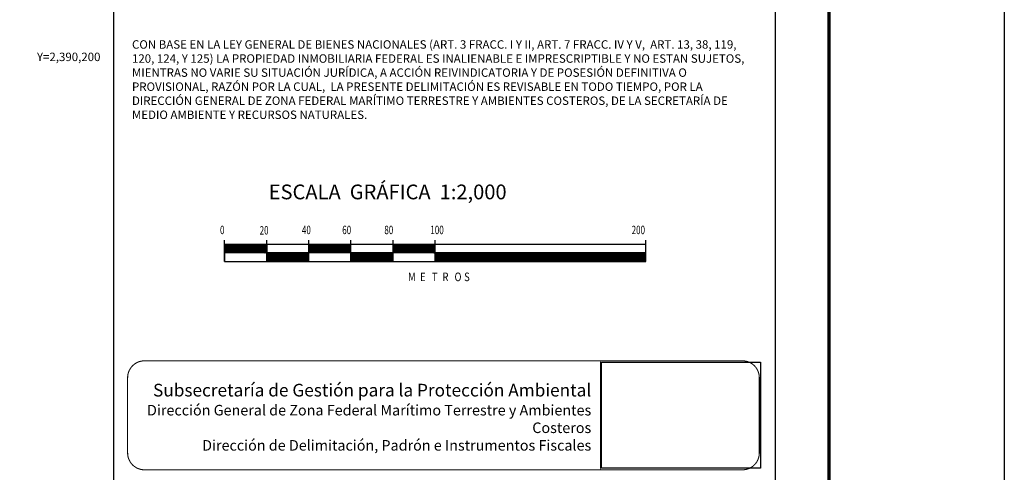
# Model space of a CAD drawing. Extents: x 377860 to 766942, y 2389738 to 4783125.
# Drawn here: x 379793 to 380260, y 2390003 to 2390218 of the extents above; entities that cross this region are included whole.
import ezdxf
from ezdxf.enums import TextEntityAlignment as Align

# ---------------------------------------------------------------- set-up
doc = ezdxf.new("R2010")
doc.units = 0
doc.header["$LTSCALE"] = 40
doc.header["$MEASUREMENT"] = 0
doc.linetypes.add('CENTRO1', pattern=[0.44, 0.2, -0.08, 0.08, -0.08])
doc.layers.add('CVL_RET_TX', color=2, linetype='Continuous')
doc.layers.add('Lomo', color=7, linetype='Continuous')
doc.styles.add('HUECA1', font='HUECA1.shx')
doc.styles.add('ROMAND', font='romand', dxfattribs={"height": 80})
doc.styles.add('ROMANS', font='romans.shx')
picture_1 = doc.add_image_def('image2.jpg', size_in_pixel=(860, 573))

msp = doc.modelspace()

# ---------------------------------------------------------------- linework, layer by layer
at = {"layer": 'Lomo', "color": 7}
for p, q in [((379837.47, 2389841.34, -1.74), (379837.47, 2391438.97, -1.74)), ((380151.76, 2389841.34, -1.74), (380151.76, 2391438.97, -1.74)), ((379890.15, 2390103.03, -1.74), (379890.15, 2390113.03, -1.74)), ((379910.15, 2390103.03, -1.74), (379910.15, 2390113.03, -1.74)), ((379930.15, 2390103.03, -1.74), (379930.15, 2390113.03, -1.74)), ((379950.15, 2390103.03, -1.74), (379950.15, 2390113.03, -1.74)), ((379970.15, 2390103.03, -1.74), (379970.15, 2390113.03, -1.74)), ((379990.15, 2390103.03, -1.74), (379990.15, 2390113.03, -1.74)), ((380090.15, 2390103.03, -1.74), (380090.15, 2390113.03, -1.74)), ((380090.15, 2390111.03, -1.74), (379890.15, 2390111.03, -1.74)), ((379890.15, 2390107.28, -1.74), (379893.89, 2390111.03, -1.74)), ((379890.15, 2390111.03, -1.74), (379890.15, 2390103.03, -1.74)), ((379890.15, 2390110.82, -1.74), (379890.35, 2390111.03, -1.74)), ((379890.15, 2390110.47, -1.74), (379890.71, 2390111.03, -1.74)), ((379890.15, 2390110.11, -1.74), (379891.06, 2390111.03, -1.74)), ((379890.15, 2390109.76, -1.74), (379891.41, 2390111.03, -1.74)), ((379890.15, 2390109.4, -1.74), (379891.77, 2390111.03, -1.74)), ((379890.15, 2390107.64, -1.74), (379893.54, 2390111.03, -1.74)), ((379890.15, 2390109.05, -1.74), (379892.12, 2390111.03, -1.74)), ((379890.15, 2390108.7, -1.74), (379892.47, 2390111.03, -1.74)), ((379890.15, 2390108.34, -1.74), (379892.83, 2390111.03, -1.74)), ((379890.15, 2390107.99, -1.74), (379893.18, 2390111.03, -1.74)), ((379890.24, 2390107.03, -1.74), (379894.24, 2390111.03, -1.74)), ((379890.6, 2390107.03, -1.74), (379894.6, 2390111.03, -1.74)), ((379890.95, 2390107.03, -1.74), (379894.95, 2390111.03, -1.74)), ((379891.3, 2390107.03, -1.74), (379895.3, 2390111.03, -1.74)), ((379891.66, 2390107.03, -1.74), (379895.66, 2390111.03, -1.74)), ((379892.01, 2390107.03, -1.74), (379896.01, 2390111.03, -1.74)), ((379892.36, 2390107.03, -1.74), (379896.36, 2390111.03, -1.74)), ((379892.72, 2390107.03, -1.74), (379896.72, 2390111.03, -1.74)), ((379893.07, 2390107.03, -1.74), (379897.07, 2390111.03, -1.74)), ((379893.42, 2390107.03, -1.74), (379897.42, 2390111.03, -1.74)), ((379893.78, 2390107.03, -1.74), (379897.78, 2390111.03, -1.74)), ((379894.13, 2390107.03, -1.74), (379898.13, 2390111.03, -1.74)), ((379894.49, 2390107.03, -1.74), (379898.49, 2390111.03, -1.74)), ((379894.84, 2390107.03, -1.74), (379898.84, 2390111.03, -1.74)), ((379895.19, 2390107.03, -1.74), (379899.19, 2390111.03, -1.74)), ((379895.55, 2390107.03, -1.74), (379899.55, 2390111.03, -1.74)), ((379895.9, 2390107.03, -1.74), (379899.9, 2390111.03, -1.74)), ((379896.25, 2390107.03, -1.74), (379900.25, 2390111.03, -1.74)), ((379896.61, 2390107.03, -1.74), (379900.61, 2390111.03, -1.74)), ((379896.96, 2390107.03, -1.74), (379900.96, 2390111.03, -1.74)), ((379897.31, 2390107.03, -1.74), (379901.31, 2390111.03, -1.74)), ((379897.67, 2390107.03, -1.74), (379901.67, 2390111.03, -1.74)), ((379898.02, 2390107.03, -1.74), (379902.02, 2390111.03, -1.74)), ((379898.37, 2390107.03, -1.74), (379902.37, 2390111.03, -1.74)), ((379898.73, 2390107.03, -1.74), (379902.73, 2390111.03, -1.74)), ((379899.08, 2390107.03, -1.74), (379903.08, 2390111.03, -1.74)), ((379899.43, 2390107.03, -1.74), (379903.43, 2390111.03, -1.74)), ((379899.79, 2390107.03, -1.74), (379903.79, 2390111.03, -1.74)), ((379900.14, 2390107.03, -1.74), (379904.14, 2390111.03, -1.74)), ((379900.5, 2390107.03, -1.74), (379904.5, 2390111.03, -1.74)), ((379900.85, 2390107.03, -1.74), (379904.85, 2390111.03, -1.74)), ((379901.2, 2390107.03, -1.74), (379905.2, 2390111.03, -1.74)), ((379901.56, 2390107.03, -1.74), (379905.56, 2390111.03, -1.74)), ((379901.91, 2390107.03, -1.74), (379905.91, 2390111.03, -1.74)), ((379902.26, 2390107.03, -1.74), (379906.26, 2390111.03, -1.74)), ((379902.62, 2390107.03, -1.74), (379906.62, 2390111.03, -1.74)), ((379902.97, 2390107.03, -1.74), (379906.97, 2390111.03, -1.74)), ((379903.32, 2390107.03, -1.74), (379907.32, 2390111.03, -1.74)), ((379903.68, 2390107.03, -1.74), (379907.68, 2390111.03, -1.74)), ((379904.03, 2390107.03, -1.74), (379908.03, 2390111.03, -1.74)), ((379904.38, 2390107.03, -1.74), (379908.38, 2390111.03, -1.74)), ((379904.74, 2390107.03, -1.74), (379908.74, 2390111.03, -1.74)), ((379905.09, 2390107.03, -1.74), (379909.09, 2390111.03, -1.74)), ((379905.45, 2390107.03, -1.74), (379909.45, 2390111.03, -1.74)), ((379905.8, 2390107.03, -1.74), (379909.8, 2390111.03, -1.74)), ((379906.15, 2390107.03, -1.74), (379910.15, 2390111.02, -1.74)), ((379906.51, 2390107.03, -1.74), (379910.15, 2390110.67, -1.74)), ((379906.86, 2390107.03, -1.74), (379910.15, 2390110.31, -1.74)), ((379907.21, 2390107.03, -1.74), (379910.15, 2390109.96, -1.74)), ((379907.57, 2390107.03, -1.74), (379910.15, 2390109.61, -1.74)), ((379907.92, 2390107.03, -1.74), (379910.15, 2390109.25, -1.74)), ((379908.27, 2390107.03, -1.74), (379910.15, 2390108.9, -1.74)), ((379908.63, 2390107.03, -1.74), (379910.15, 2390108.55, -1.74)), ((379908.98, 2390107.03, -1.74), (379910.15, 2390108.19, -1.74)), ((379909.33, 2390107.03, -1.74), (379910.15, 2390107.84, -1.74)), ((379910.15, 2390111.03, -1.74), (379910.15, 2390103.03, -1.74)), ((379930.15, 2390110.87, -1.74), (379930.31, 2390111.03, -1.74)), ((379930.15, 2390110.51, -1.74), (379930.66, 2390111.03, -1.74)), ((379930.15, 2390110.16, -1.74), (379931.01, 2390111.03, -1.74)), ((379930.15, 2390109.81, -1.74), (379931.37, 2390111.03, -1.74)), ((379930.15, 2390109.45, -1.74), (379931.72, 2390111.03, -1.74)), ((379930.15, 2390109.1, -1.74), (379932.07, 2390111.03, -1.74)), ((379930.15, 2390108.75, -1.74), (379932.43, 2390111.03, -1.74)), ((379930.15, 2390108.39, -1.74), (379932.78, 2390111.03, -1.74)), ((379930.15, 2390108.04, -1.74), (379933.13, 2390111.03, -1.74)), ((379930.15, 2390107.69, -1.74), (379933.49, 2390111.03, -1.74)), ((379930.15, 2390107.33, -1.74), (379933.84, 2390111.03, -1.74)), ((379930.19, 2390107.03, -1.74), (379934.19, 2390111.03, -1.74)), ((379930.55, 2390107.03, -1.74), (379934.55, 2390111.03, -1.74)), ((379930.9, 2390107.03, -1.74), (379934.9, 2390111.03, -1.74)), ((379931.25, 2390107.03, -1.74), (379935.25, 2390111.03, -1.74)), ((379931.61, 2390107.03, -1.74), (379935.61, 2390111.03, -1.74)), ((379931.96, 2390107.03, -1.74), (379935.96, 2390111.03, -1.74)), ((379932.32, 2390107.03, -1.74), (379936.32, 2390111.03, -1.74)), ((379932.67, 2390107.03, -1.74), (379936.67, 2390111.03, -1.74)), ((379933.02, 2390107.03, -1.74), (379937.02, 2390111.03, -1.74)), ((379933.38, 2390107.03, -1.74), (379937.38, 2390111.03, -1.74)), ((379933.73, 2390107.03, -1.74), (379937.73, 2390111.03, -1.74)), ((379934.08, 2390107.03, -1.74), (379938.08, 2390111.03, -1.74)), ((379934.44, 2390107.03, -1.74), (379938.44, 2390111.03, -1.74)), ((379934.79, 2390107.03, -1.74), (379938.79, 2390111.03, -1.74)), ((379935.14, 2390107.03, -1.74), (379939.14, 2390111.03, -1.74)), ((379935.5, 2390107.03, -1.74), (379939.5, 2390111.03, -1.74)), ((379935.85, 2390107.03, -1.74), (379939.85, 2390111.03, -1.74)), ((379936.2, 2390107.03, -1.74), (379940.2, 2390111.03, -1.74)), ((379936.56, 2390107.03, -1.74), (379940.56, 2390111.03, -1.74)), ((379936.91, 2390107.03, -1.74), (379940.91, 2390111.03, -1.74)), ((379937.27, 2390107.03, -1.74), (379941.27, 2390111.03, -1.74)), ((379937.62, 2390107.03, -1.74), (379941.62, 2390111.03, -1.74)), ((379937.97, 2390107.03, -1.74), (379941.97, 2390111.03, -1.74)), ((379938.33, 2390107.03, -1.74), (379942.33, 2390111.03, -1.74)), ((379938.68, 2390107.03, -1.74), (379942.68, 2390111.03, -1.74)), ((379939.03, 2390107.03, -1.74), (379943.03, 2390111.03, -1.74)), ((379939.39, 2390107.03, -1.74), (379943.39, 2390111.03, -1.74)), ((379939.74, 2390107.03, -1.74), (379943.74, 2390111.03, -1.74)), ((379940.09, 2390107.03, -1.74), (379944.09, 2390111.03, -1.74)), ((379940.45, 2390107.03, -1.74), (379944.45, 2390111.03, -1.74)), ((379940.8, 2390107.03, -1.74), (379944.8, 2390111.03, -1.74)), ((379941.15, 2390107.03, -1.74), (379945.15, 2390111.03, -1.74)), ((379941.51, 2390107.03, -1.74), (379945.51, 2390111.03, -1.74)), ((379941.86, 2390107.03, -1.74), (379945.86, 2390111.03, -1.74)), ((379942.21, 2390107.03, -1.74), (379946.21, 2390111.03, -1.74)), ((379942.57, 2390107.03, -1.74), (379946.57, 2390111.03, -1.74)), ((379942.92, 2390107.03, -1.74), (379946.92, 2390111.03, -1.74)), ((379943.28, 2390107.03, -1.74), (379947.28, 2390111.03, -1.74)), ((379943.63, 2390107.03, -1.74), (379947.63, 2390111.03, -1.74)), ((379943.98, 2390107.03, -1.74), (379947.98, 2390111.03, -1.74)), ((379944.34, 2390107.03, -1.74), (379948.34, 2390111.03, -1.74)), ((379944.69, 2390107.03, -1.74), (379948.69, 2390111.03, -1.74)), ((379945.04, 2390107.03, -1.74), (379949.04, 2390111.03, -1.74)), ((379945.4, 2390107.03, -1.74), (379949.4, 2390111.03, -1.74)), ((379945.75, 2390107.03, -1.74), (379949.75, 2390111.03, -1.74)), ((379946.1, 2390107.03, -1.74), (379950.1, 2390111.03, -1.74)), ((379946.46, 2390107.03, -1.74), (379950.15, 2390110.71, -1.74)), ((379946.81, 2390107.03, -1.74), (379950.15, 2390110.36, -1.74)), ((379947.16, 2390107.03, -1.74), (379950.15, 2390110.01, -1.74)), ((379947.52, 2390107.03, -1.74), (379950.15, 2390109.65, -1.74)), ((379947.87, 2390107.03, -1.74), (379950.15, 2390109.3, -1.74)), ((379948.23, 2390107.03, -1.74), (379950.15, 2390108.95, -1.74)), ((379948.58, 2390107.03, -1.74), (379950.15, 2390108.59, -1.74)), ((379948.93, 2390107.03, -1.74), (379950.15, 2390108.24, -1.74)), ((379949.29, 2390107.03, -1.74), (379950.15, 2390107.89, -1.74)), ((379970.15, 2390110.92, -1.74), (379970.26, 2390111.03, -1.74)), ((379970.15, 2390110.56, -1.74), (379970.61, 2390111.03, -1.74)), ((379970.15, 2390110.21, -1.74), (379970.96, 2390111.03, -1.74)), ((379970.15, 2390109.86, -1.74), (379971.32, 2390111.03, -1.74)), ((379970.15, 2390109.5, -1.74), (379971.67, 2390111.03, -1.74)), ((379970.15, 2390109.15, -1.74), (379972.02, 2390111.03, -1.74)), ((379970.15, 2390108.79, -1.74), (379972.38, 2390111.03, -1.74)), ((379970.15, 2390108.44, -1.74), (379972.73, 2390111.03, -1.74)), ((379970.15, 2390108.09, -1.74), (379973.08, 2390111.03, -1.74)), ((379970.15, 2390107.73, -1.74), (379973.44, 2390111.03, -1.74)), ((379970.15, 2390107.38, -1.74), (379973.79, 2390111.03, -1.74)), ((379970.15, 2390107.03, -1.74), (379974.15, 2390111.03, -1.74)), ((379970.5, 2390107.03, -1.74), (379974.5, 2390111.03, -1.74)), ((379970.85, 2390107.03, -1.74), (379974.85, 2390111.03, -1.74)), ((379971.21, 2390107.03, -1.74), (379975.21, 2390111.03, -1.74)), ((379971.56, 2390107.03, -1.74), (379975.56, 2390111.03, -1.74)), ((379971.91, 2390107.03, -1.74), (379975.91, 2390111.03, -1.74)), ((379972.27, 2390107.03, -1.74), (379976.27, 2390111.03, -1.74)), ((379972.62, 2390107.03, -1.74), (379976.62, 2390111.03, -1.74)), ((379972.97, 2390107.03, -1.74), (379976.97, 2390111.03, -1.74)), ((379973.33, 2390107.03, -1.74), (379977.33, 2390111.03, -1.74)), ((379973.68, 2390107.03, -1.74), (379977.68, 2390111.03, -1.74)), ((379974.03, 2390107.03, -1.74), (379978.03, 2390111.03, -1.74)), ((379974.39, 2390107.03, -1.74), (379978.39, 2390111.03, -1.74)), ((379974.74, 2390107.03, -1.74), (379978.74, 2390111.03, -1.74)), ((379975.1, 2390107.03, -1.74), (379979.1, 2390111.03, -1.74)), ((379975.45, 2390107.03, -1.74), (379979.45, 2390111.03, -1.74)), ((379975.8, 2390107.03, -1.74), (379979.8, 2390111.03, -1.74)), ((379976.16, 2390107.03, -1.74), (379980.16, 2390111.03, -1.74)), ((379976.51, 2390107.03, -1.74), (379980.51, 2390111.03, -1.74)), ((379976.86, 2390107.03, -1.74), (379980.86, 2390111.03, -1.74)), ((379977.22, 2390107.03, -1.74), (379981.22, 2390111.03, -1.74)), ((379977.57, 2390107.03, -1.74), (379981.57, 2390111.03, -1.74)), ((379977.92, 2390107.03, -1.74), (379981.92, 2390111.03, -1.74)), ((379978.28, 2390107.03, -1.74), (379982.28, 2390111.03, -1.74)), ((379978.63, 2390107.03, -1.74), (379982.63, 2390111.03, -1.74)), ((379978.98, 2390107.03, -1.74), (379982.98, 2390111.03, -1.74)), ((379979.34, 2390107.03, -1.74), (379983.34, 2390111.03, -1.74)), ((379979.69, 2390107.03, -1.74), (379983.69, 2390111.03, -1.74)), ((379980.05, 2390107.03, -1.74), (379984.05, 2390111.03, -1.74)), ((379980.4, 2390107.03, -1.74), (379984.4, 2390111.03, -1.74)), ((379980.75, 2390107.03, -1.74), (379984.75, 2390111.03, -1.74)), ((379981.11, 2390107.03, -1.74), (379985.11, 2390111.03, -1.74)), ((379981.46, 2390107.03, -1.74), (379985.46, 2390111.03, -1.74)), ((379981.81, 2390107.03, -1.74), (379985.81, 2390111.03, -1.74)), ((379982.17, 2390107.03, -1.74), (379986.17, 2390111.03, -1.74)), ((379982.52, 2390107.03, -1.74), (379986.52, 2390111.03, -1.74)), ((379982.87, 2390107.03, -1.74), (379986.87, 2390111.03, -1.74)), ((379983.23, 2390107.03, -1.74), (379987.23, 2390111.03, -1.74)), ((379983.58, 2390107.03, -1.74), (379987.58, 2390111.03, -1.74)), ((379983.93, 2390107.03, -1.74), (379987.93, 2390111.03, -1.74)), ((379984.29, 2390107.03, -1.74), (379988.29, 2390111.03, -1.74)), ((379984.64, 2390107.03, -1.74), (379988.64, 2390111.03, -1.74)), ((379984.99, 2390107.03, -1.74), (379988.99, 2390111.03, -1.74)), ((379985.35, 2390107.03, -1.74), (379989.35, 2390111.03, -1.74)), ((379985.7, 2390107.03, -1.74), (379989.7, 2390111.03, -1.74)), ((379986.06, 2390107.03, -1.74), (379990.06, 2390111.03, -1.74)), ((379986.41, 2390107.03, -1.74), (379990.15, 2390110.76, -1.74)), ((379986.76, 2390107.03, -1.74), (379990.15, 2390110.41, -1.74)), ((379987.12, 2390107.03, -1.74), (379990.15, 2390110.06, -1.74)), ((379987.47, 2390107.03, -1.74), (379990.15, 2390109.7, -1.74)), ((379987.82, 2390107.03, -1.74), (379990.15, 2390109.35, -1.74)), ((379988.18, 2390107.03, -1.74), (379990.15, 2390109, -1.74)), ((379988.53, 2390107.03, -1.74), (379990.15, 2390108.64, -1.74)), ((379988.88, 2390107.03, -1.74), (379990.15, 2390108.29, -1.74)), ((379989.24, 2390107.03, -1.74), (379990.15, 2390107.93, -1.74)), ((380090.15, 2390103.03, -1.74), (380090.15, 2390111.03, -1.74)), ((380090.15, 2390107.03, -1.74), (379890.15, 2390107.03, -1.74)), ((379890.15, 2390103.03, -1.74), (380090.15, 2390103.03, -1.74)), ((379909.69, 2390107.03, -1.74), (379910.15, 2390107.48, -1.74)), ((379910.04, 2390107.03, -1.74), (379910.15, 2390107.13, -1.74)), ((379910.15, 2390106.42, -1.74), (379910.75, 2390107.03, -1.74)), ((379910.15, 2390106.07, -1.74), (379911.1, 2390107.03, -1.74)), ((379910.15, 2390105.72, -1.74), (379911.46, 2390107.03, -1.74)), ((379910.15, 2390105.36, -1.74), (379911.81, 2390107.03, -1.74)), ((379910.15, 2390105.01, -1.74), (379912.16, 2390107.03, -1.74)), ((379910.15, 2390104.66, -1.74), (379912.52, 2390107.03, -1.74)), ((379910.15, 2390104.3, -1.74), (379912.87, 2390107.03, -1.74)), ((379910.15, 2390103.95, -1.74), (379913.22, 2390107.03, -1.74)), ((379910.15, 2390103.6, -1.74), (379913.58, 2390107.03, -1.74)), ((379910.15, 2390103.24, -1.74), (379913.93, 2390107.03, -1.74)), ((379910.15, 2390106.78, -1.74), (379910.4, 2390107.03, -1.74)), ((379910.28, 2390103.03, -1.74), (379914.28, 2390107.03, -1.74)), ((379910.64, 2390103.03, -1.74), (379914.64, 2390107.03, -1.74)), ((379910.99, 2390103.03, -1.74), (379914.99, 2390107.03, -1.74)), ((379911.34, 2390103.03, -1.74), (379915.34, 2390107.03, -1.74)), ((379911.7, 2390103.03, -1.74), (379915.7, 2390107.03, -1.74)), ((379912.05, 2390103.03, -1.74), (379916.05, 2390107.03, -1.74)), ((379912.41, 2390103.03, -1.74), (379916.41, 2390107.03, -1.74)), ((379912.76, 2390103.03, -1.74), (379916.76, 2390107.03, -1.74)), ((379913.11, 2390103.03, -1.74), (379917.11, 2390107.03, -1.74)), ((379913.47, 2390103.03, -1.74), (379917.47, 2390107.03, -1.74)), ((379913.82, 2390103.03, -1.74), (379917.82, 2390107.03, -1.74)), ((379914.17, 2390103.03, -1.74), (379918.17, 2390107.03, -1.74)), ((379914.53, 2390103.03, -1.74), (379918.53, 2390107.03, -1.74)), ((379914.88, 2390103.03, -1.74), (379918.88, 2390107.03, -1.74)), ((379915.23, 2390103.03, -1.74), (379919.23, 2390107.03, -1.74)), ((379915.59, 2390103.03, -1.74), (379919.59, 2390107.03, -1.74)), ((379915.94, 2390103.03, -1.74), (379919.94, 2390107.03, -1.74)), ((379916.29, 2390103.03, -1.74), (379920.29, 2390107.03, -1.74)), ((379916.65, 2390103.03, -1.74), (379920.65, 2390107.03, -1.74)), ((379917, 2390103.03, -1.74), (379921, 2390107.03, -1.74)), ((379917.36, 2390103.03, -1.74), (379921.36, 2390107.03, -1.74)), ((379917.71, 2390103.03, -1.74), (379921.71, 2390107.03, -1.74)), ((379918.06, 2390103.03, -1.74), (379922.06, 2390107.03, -1.74)), ((379918.42, 2390103.03, -1.74), (379922.42, 2390107.03, -1.74)), ((379918.77, 2390103.03, -1.74), (379922.77, 2390107.03, -1.74)), ((379919.12, 2390103.03, -1.74), (379923.12, 2390107.03, -1.74)), ((379919.48, 2390103.03, -1.74), (379923.48, 2390107.03, -1.74)), ((379919.83, 2390103.03, -1.74), (379923.83, 2390107.03, -1.74)), ((379920.18, 2390103.03, -1.74), (379924.18, 2390107.03, -1.74)), ((379920.54, 2390103.03, -1.74), (379924.54, 2390107.03, -1.74)), ((379920.89, 2390103.03, -1.74), (379924.89, 2390107.03, -1.74)), ((379921.24, 2390103.03, -1.74), (379925.24, 2390107.03, -1.74)), ((379921.6, 2390103.03, -1.74), (379925.6, 2390107.03, -1.74)), ((379921.95, 2390103.03, -1.74), (379925.95, 2390107.03, -1.74)), ((379922.31, 2390103.03, -1.74), (379926.31, 2390107.03, -1.74)), ((379922.66, 2390103.03, -1.74), (379926.66, 2390107.03, -1.74)), ((379923.01, 2390103.03, -1.74), (379927.01, 2390107.03, -1.74)), ((379923.37, 2390103.03, -1.74), (379927.37, 2390107.03, -1.74)), ((379923.72, 2390103.03, -1.74), (379927.72, 2390107.03, -1.74)), ((379924.07, 2390103.03, -1.74), (379928.07, 2390107.03, -1.74)), ((379924.43, 2390103.03, -1.74), (379928.43, 2390107.03, -1.74)), ((379924.78, 2390103.03, -1.74), (379928.78, 2390107.03, -1.74)), ((379925.13, 2390103.03, -1.74), (379929.13, 2390107.03, -1.74)), ((379925.49, 2390103.03, -1.74), (379929.49, 2390107.03, -1.74)), ((379925.84, 2390103.03, -1.74), (379929.84, 2390107.03, -1.74)), ((379926.19, 2390103.03, -1.74), (379930.15, 2390106.98, -1.74)), ((379926.55, 2390103.03, -1.74), (379930.15, 2390106.62, -1.74)), ((379926.9, 2390103.03, -1.74), (379930.15, 2390106.27, -1.74)), ((379927.25, 2390103.03, -1.74), (379930.15, 2390105.92, -1.74)), ((379927.61, 2390103.03, -1.74), (379930.15, 2390105.56, -1.74)), ((379927.96, 2390103.03, -1.74), (379930.15, 2390105.21, -1.74)), ((379928.32, 2390103.03, -1.74), (379930.15, 2390104.86, -1.74)), ((379928.67, 2390103.03, -1.74), (379930.15, 2390104.5, -1.74)), ((379929.02, 2390103.03, -1.74), (379930.15, 2390104.15, -1.74)), ((379929.38, 2390103.03, -1.74), (379930.15, 2390103.8, -1.74)), ((379929.73, 2390103.03, -1.74), (379930.15, 2390103.44, -1.74)), ((379930.08, 2390103.03, -1.74), (379930.15, 2390103.09, -1.74)), ((379949.64, 2390107.03, -1.74), (379950.15, 2390107.53, -1.74)), ((379949.99, 2390107.03, -1.74), (379950.15, 2390107.18, -1.74)), ((379950.15, 2390106.83, -1.74), (379950.35, 2390107.03, -1.74)), ((379950.15, 2390106.47, -1.74), (379950.7, 2390107.03, -1.74)), ((379950.15, 2390106.12, -1.74), (379951.05, 2390107.03, -1.74)), ((379950.15, 2390105.77, -1.74), (379951.41, 2390107.03, -1.74)), ((379950.15, 2390105.41, -1.74), (379951.76, 2390107.03, -1.74)), ((379950.15, 2390105.06, -1.74), (379952.11, 2390107.03, -1.74)), ((379950.15, 2390104.7, -1.74), (379952.47, 2390107.03, -1.74)), ((379950.15, 2390104.35, -1.74), (379952.82, 2390107.03, -1.74)), ((379950.15, 2390104, -1.74), (379953.18, 2390107.03, -1.74)), ((379950.15, 2390103.64, -1.74), (379953.53, 2390107.03, -1.74)), ((379950.15, 2390103.29, -1.74), (379953.88, 2390107.03, -1.74)), ((379950.24, 2390103.03, -1.74), (379954.24, 2390107.03, -1.74)), ((379950.59, 2390103.03, -1.74), (379954.59, 2390107.03, -1.74)), ((379950.94, 2390103.03, -1.74), (379954.94, 2390107.03, -1.74)), ((379951.3, 2390103.03, -1.74), (379955.3, 2390107.03, -1.74)), ((379951.65, 2390103.03, -1.74), (379955.65, 2390107.03, -1.74)), ((379952, 2390103.03, -1.74), (379956, 2390107.03, -1.74)), ((379952.36, 2390103.03, -1.74), (379956.36, 2390107.03, -1.74)), ((379952.71, 2390103.03, -1.74), (379956.71, 2390107.03, -1.74)), ((379953.06, 2390103.03, -1.74), (379957.06, 2390107.03, -1.74)), ((379953.42, 2390103.03, -1.74), (379957.42, 2390107.03, -1.74)), ((379953.77, 2390103.03, -1.74), (379957.77, 2390107.03, -1.74)), ((379954.12, 2390103.03, -1.74), (379958.12, 2390107.03, -1.74)), ((379954.48, 2390103.03, -1.74), (379958.48, 2390107.03, -1.74)), ((379954.83, 2390103.03, -1.74), (379958.83, 2390107.03, -1.74)), ((379955.19, 2390103.03, -1.74), (379959.19, 2390107.03, -1.74)), ((379955.54, 2390103.03, -1.74), (379959.54, 2390107.03, -1.74)), ((379955.89, 2390103.03, -1.74), (379959.89, 2390107.03, -1.74)), ((379956.25, 2390103.03, -1.74), (379960.25, 2390107.03, -1.74)), ((379956.6, 2390103.03, -1.74), (379960.6, 2390107.03, -1.74)), ((379956.95, 2390103.03, -1.74), (379960.95, 2390107.03, -1.74)), ((379957.31, 2390103.03, -1.74), (379961.31, 2390107.03, -1.74)), ((379957.66, 2390103.03, -1.74), (379961.66, 2390107.03, -1.74)), ((379958.01, 2390103.03, -1.74), (379962.01, 2390107.03, -1.74)), ((379958.37, 2390103.03, -1.74), (379962.37, 2390107.03, -1.74)), ((379958.72, 2390103.03, -1.74), (379962.72, 2390107.03, -1.74)), ((379959.07, 2390103.03, -1.74), (379963.07, 2390107.03, -1.74)), ((379959.43, 2390103.03, -1.74), (379963.43, 2390107.03, -1.74)), ((379959.78, 2390103.03, -1.74), (379963.78, 2390107.03, -1.74)), ((379960.14, 2390103.03, -1.74), (379964.14, 2390107.03, -1.74)), ((379960.49, 2390103.03, -1.74), (379964.49, 2390107.03, -1.74)), ((379960.84, 2390103.03, -1.74), (379964.84, 2390107.03, -1.74)), ((379961.2, 2390103.03, -1.74), (379965.2, 2390107.03, -1.74)), ((379961.55, 2390103.03, -1.74), (379965.55, 2390107.03, -1.74)), ((379961.9, 2390103.03, -1.74), (379965.9, 2390107.03, -1.74)), ((379962.26, 2390103.03, -1.74), (379966.26, 2390107.03, -1.74)), ((379962.61, 2390103.03, -1.74), (379966.61, 2390107.03, -1.74)), ((379962.96, 2390103.03, -1.74), (379966.96, 2390107.03, -1.74)), ((379963.32, 2390103.03, -1.74), (379967.32, 2390107.03, -1.74)), ((379963.67, 2390103.03, -1.74), (379967.67, 2390107.03, -1.74)), ((379964.02, 2390103.03, -1.74), (379968.02, 2390107.03, -1.74)), ((379964.38, 2390103.03, -1.74), (379968.38, 2390107.03, -1.74)), ((379964.73, 2390103.03, -1.74), (379968.73, 2390107.03, -1.74)), ((379965.08, 2390103.03, -1.74), (379969.08, 2390107.03, -1.74)), ((379965.44, 2390103.03, -1.74), (379969.44, 2390107.03, -1.74)), ((379965.79, 2390103.03, -1.74), (379969.79, 2390107.03, -1.74)), ((379966.15, 2390103.03, -1.74), (379970.15, 2390107.03, -1.74)), ((379966.5, 2390103.03, -1.74), (379970.15, 2390106.67, -1.74)), ((379966.85, 2390103.03, -1.74), (379970.15, 2390106.32, -1.74)), ((379967.21, 2390103.03, -1.74), (379970.15, 2390105.97, -1.74)), ((379967.56, 2390103.03, -1.74), (379970.15, 2390105.61, -1.74)), ((379967.91, 2390103.03, -1.74), (379970.15, 2390105.26, -1.74)), ((379968.27, 2390103.03, -1.74), (379970.15, 2390104.91, -1.74)), ((379968.62, 2390103.03, -1.74), (379970.15, 2390104.55, -1.74)), ((379968.97, 2390103.03, -1.74), (379970.15, 2390104.2, -1.74)), ((379969.33, 2390103.03, -1.74), (379970.15, 2390103.84, -1.74)), ((379969.68, 2390103.03, -1.74), (379970.15, 2390103.49, -1.74)), ((379970.03, 2390103.03, -1.74), (379970.15, 2390103.14, -1.74)), ((379989.59, 2390107.03, -1.74), (379990.15, 2390107.58, -1.74)), ((379989.94, 2390107.03, -1.74), (379990.15, 2390107.23, -1.74)), ((379990.15, 2390106.87, -1.74), (379990.3, 2390107.03, -1.74)), ((379990.15, 2390106.52, -1.74), (379990.65, 2390107.03, -1.74)), ((379990.15, 2390106.17, -1.74), (379991.01, 2390107.03, -1.74)), ((379990.15, 2390105.81, -1.74), (379991.36, 2390107.03, -1.74)), ((379990.15, 2390105.46, -1.74), (379991.71, 2390107.03, -1.74)), ((379990.15, 2390105.11, -1.74), (379992.07, 2390107.03, -1.74)), ((379990.15, 2390104.75, -1.74), (379992.42, 2390107.03, -1.74)), ((379990.15, 2390104.4, -1.74), (379992.77, 2390107.03, -1.74)), ((379990.15, 2390104.05, -1.74), (379993.13, 2390107.03, -1.74)), ((379990.15, 2390103.69, -1.74), (379993.48, 2390107.03, -1.74)), ((379990.15, 2390103.34, -1.74), (379993.83, 2390107.03, -1.74)), ((379990.19, 2390103.03, -1.74), (379994.19, 2390107.03, -1.74)), ((379990.54, 2390103.03, -1.74), (379994.54, 2390107.03, -1.74)), ((379990.89, 2390103.03, -1.74), (379994.89, 2390107.03, -1.74)), ((379991.25, 2390103.03, -1.74), (379995.25, 2390107.03, -1.74)), ((379991.6, 2390103.03, -1.74), (379995.6, 2390107.03, -1.74)), ((379991.96, 2390103.03, -1.74), (379995.96, 2390107.03, -1.74)), ((379992.31, 2390103.03, -1.74), (379996.31, 2390107.03, -1.74)), ((379992.66, 2390103.03, -1.74), (379996.66, 2390107.03, -1.74)), ((379993.02, 2390103.03, -1.74), (379997.02, 2390107.03, -1.74)), ((379993.37, 2390103.03, -1.74), (379997.37, 2390107.03, -1.74)), ((379993.72, 2390103.03, -1.74), (379997.72, 2390107.03, -1.74)), ((379994.08, 2390103.03, -1.74), (379998.08, 2390107.03, -1.74)), ((379994.43, 2390103.03, -1.74), (379998.43, 2390107.03, -1.74)), ((379994.78, 2390103.03, -1.74), (379998.78, 2390107.03, -1.74)), ((379995.14, 2390103.03, -1.74), (379999.14, 2390107.03, -1.74)), ((379995.49, 2390103.03, -1.74), (379999.49, 2390107.03, -1.74)), ((379995.84, 2390103.03, -1.74), (379999.84, 2390107.03, -1.74)), ((379996.2, 2390103.03, -1.74), (380000.2, 2390107.03, -1.74)), ((379996.55, 2390103.03, -1.74), (380000.55, 2390107.03, -1.74)), ((379996.9, 2390103.03, -1.74), (380000.9, 2390107.03, -1.74)), ((379997.26, 2390103.03, -1.74), (380001.26, 2390107.03, -1.74)), ((379997.61, 2390103.03, -1.74), (380001.61, 2390107.03, -1.74)), ((379997.97, 2390103.03, -1.74), (380001.97, 2390107.03, -1.74)), ((379998.32, 2390103.03, -1.74), (380002.32, 2390107.03, -1.74)), ((379998.67, 2390103.03, -1.74), (380002.67, 2390107.03, -1.74)), ((379999.03, 2390103.03, -1.74), (380003.03, 2390107.03, -1.74)), ((379999.38, 2390103.03, -1.74), (380003.38, 2390107.03, -1.74)), ((379999.73, 2390103.03, -1.74), (380003.73, 2390107.03, -1.74)), ((380000.09, 2390103.03, -1.74), (380004.09, 2390107.03, -1.74)), ((380000.44, 2390103.03, -1.74), (380004.44, 2390107.03, -1.74)), ((380000.79, 2390103.03, -1.74), (380004.79, 2390107.03, -1.74)), ((380001.15, 2390103.03, -1.74), (380005.15, 2390107.03, -1.74)), ((380001.5, 2390103.03, -1.74), (380005.5, 2390107.03, -1.74)), ((380001.85, 2390103.03, -1.74), (380005.85, 2390107.03, -1.74)), ((380002.21, 2390103.03, -1.74), (380006.21, 2390107.03, -1.74)), ((380002.56, 2390103.03, -1.74), (380006.56, 2390107.03, -1.74)), ((380002.92, 2390103.03, -1.74), (380006.92, 2390107.03, -1.74)), ((380003.27, 2390103.03, -1.74), (380007.27, 2390107.03, -1.74)), ((380003.62, 2390103.03, -1.74), (380007.62, 2390107.03, -1.74)), ((380003.98, 2390103.03, -1.74), (380007.98, 2390107.03, -1.74)), ((380004.33, 2390103.03, -1.74), (380008.33, 2390107.03, -1.74)), ((380004.68, 2390103.03, -1.74), (380008.68, 2390107.03, -1.74)), ((380005.04, 2390103.03, -1.74), (380009.04, 2390107.03, -1.74)), ((380005.39, 2390103.03, -1.74), (380009.39, 2390107.03, -1.74)), ((380005.74, 2390103.03, -1.74), (380009.74, 2390107.03, -1.74)), ((380006.1, 2390103.03, -1.74), (380010.1, 2390107.03, -1.74)), ((380006.45, 2390103.03, -1.74), (380010.45, 2390107.03, -1.74)), ((380006.8, 2390103.03, -1.74), (380010.8, 2390107.03, -1.74)), ((380007.16, 2390103.03, -1.74), (380011.16, 2390107.03, -1.74)), ((380007.51, 2390103.03, -1.74), (380011.51, 2390107.03, -1.74)), ((380007.86, 2390103.03, -1.74), (380011.86, 2390107.03, -1.74)), ((380008.22, 2390103.03, -1.74), (380012.22, 2390107.03, -1.74)), ((380008.57, 2390103.03, -1.74), (380012.57, 2390107.03, -1.74)), ((380008.93, 2390103.03, -1.74), (380012.93, 2390107.03, -1.74)), ((380009.28, 2390103.03, -1.74), (380013.28, 2390107.03, -1.74)), ((380009.63, 2390103.03, -1.74), (380013.63, 2390107.03, -1.74)), ((380009.99, 2390103.03, -1.74), (380013.99, 2390107.03, -1.74)), ((380010.34, 2390103.03, -1.74), (380014.34, 2390107.03, -1.74)), ((380010.69, 2390103.03, -1.74), (380014.69, 2390107.03, -1.74)), ((380011.05, 2390103.03, -1.74), (380015.05, 2390107.03, -1.74)), ((380011.4, 2390103.03, -1.74), (380015.4, 2390107.03, -1.74)), ((380011.75, 2390103.03, -1.74), (380015.75, 2390107.03, -1.74)), ((380012.11, 2390103.03, -1.74), (380016.11, 2390107.03, -1.74)), ((380012.46, 2390103.03, -1.74), (380016.46, 2390107.03, -1.74)), ((380012.81, 2390103.03, -1.74), (380016.81, 2390107.03, -1.74)), ((380013.17, 2390103.03, -1.74), (380017.17, 2390107.03, -1.74)), ((380013.52, 2390103.03, -1.74), (380017.52, 2390107.03, -1.74)), ((380013.88, 2390103.03, -1.74), (380017.88, 2390107.03, -1.74)), ((380014.23, 2390103.03, -1.74), (380018.23, 2390107.03, -1.74)), ((380014.58, 2390103.03, -1.74), (380018.58, 2390107.03, -1.74)), ((380014.94, 2390103.03, -1.74), (380018.94, 2390107.03, -1.74)), ((380015.29, 2390103.03, -1.74), (380019.29, 2390107.03, -1.74)), ((380015.64, 2390103.03, -1.74), (380019.64, 2390107.03, -1.74)), ((380016, 2390103.03, -1.74), (380020, 2390107.03, -1.74)), ((380016.35, 2390103.03, -1.74), (380020.35, 2390107.03, -1.74)), ((380016.7, 2390103.03, -1.74), (380020.7, 2390107.03, -1.74)), ((380017.06, 2390103.03, -1.74), (380021.06, 2390107.03, -1.74)), ((380017.41, 2390103.03, -1.74), (380021.41, 2390107.03, -1.74)), ((380017.76, 2390103.03, -1.74), (380021.76, 2390107.03, -1.74)), ((380018.12, 2390103.03, -1.74), (380022.12, 2390107.03, -1.74)), ((380018.47, 2390103.03, -1.74), (380022.47, 2390107.03, -1.74)), ((380018.83, 2390103.03, -1.74), (380022.83, 2390107.03, -1.74)), ((380019.18, 2390103.03, -1.74), (380023.18, 2390107.03, -1.74)), ((380019.53, 2390103.03, -1.74), (380023.53, 2390107.03, -1.74)), ((380019.89, 2390103.03, -1.74), (380023.89, 2390107.03, -1.74)), ((380020.24, 2390103.03, -1.74), (380024.24, 2390107.03, -1.74)), ((380020.59, 2390103.03, -1.74), (380024.59, 2390107.03, -1.74)), ((380020.95, 2390103.03, -1.74), (380024.95, 2390107.03, -1.74)), ((380021.3, 2390103.03, -1.74), (380025.3, 2390107.03, -1.74)), ((380021.65, 2390103.03, -1.74), (380025.65, 2390107.03, -1.74)), ((380022.01, 2390103.03, -1.74), (380026.01, 2390107.03, -1.74)), ((380022.36, 2390103.03, -1.74), (380026.36, 2390107.03, -1.74)), ((380022.71, 2390103.03, -1.74), (380026.71, 2390107.03, -1.74)), ((380023.07, 2390103.03, -1.74), (380027.07, 2390107.03, -1.74)), ((380023.42, 2390103.03, -1.74), (380027.42, 2390107.03, -1.74)), ((380023.77, 2390103.03, -1.74), (380027.77, 2390107.03, -1.74)), ((380024.13, 2390103.03, -1.74), (380028.13, 2390107.03, -1.74)), ((380024.48, 2390103.03, -1.74), (380028.48, 2390107.03, -1.74)), ((380024.84, 2390103.03, -1.74), (380028.84, 2390107.03, -1.74)), ((380025.19, 2390103.03, -1.74), (380029.19, 2390107.03, -1.74)), ((380025.54, 2390103.03, -1.74), (380029.54, 2390107.03, -1.74)), ((380025.9, 2390103.03, -1.74), (380029.9, 2390107.03, -1.74)), ((380026.25, 2390103.03, -1.74), (380030.25, 2390107.03, -1.74)), ((380026.6, 2390103.03, -1.74), (380030.6, 2390107.03, -1.74)), ((380026.96, 2390103.03, -1.74), (380030.96, 2390107.03, -1.74)), ((380027.31, 2390103.03, -1.74), (380031.31, 2390107.03, -1.74)), ((380027.66, 2390103.03, -1.74), (380031.66, 2390107.03, -1.74)), ((380028.02, 2390103.03, -1.74), (380032.02, 2390107.03, -1.74)), ((380028.37, 2390103.03, -1.74), (380032.37, 2390107.03, -1.74)), ((380028.72, 2390103.03, -1.74), (380032.72, 2390107.03, -1.74)), ((380029.08, 2390103.03, -1.74), (380033.08, 2390107.03, -1.74)), ((380029.43, 2390103.03, -1.74), (380033.43, 2390107.03, -1.74)), ((380029.79, 2390103.03, -1.74), (380033.79, 2390107.03, -1.74)), ((380030.14, 2390103.03, -1.74), (380034.14, 2390107.03, -1.74)), ((380030.49, 2390103.03, -1.74), (380034.49, 2390107.03, -1.74)), ((380030.85, 2390103.03, -1.74), (380034.85, 2390107.03, -1.74)), ((380031.2, 2390103.03, -1.74), (380035.2, 2390107.03, -1.74)), ((380031.55, 2390103.03, -1.74), (380035.55, 2390107.03, -1.74)), ((380031.91, 2390103.03, -1.74), (380035.91, 2390107.03, -1.74)), ((380032.26, 2390103.03, -1.74), (380036.26, 2390107.03, -1.74)), ((380032.61, 2390103.03, -1.74), (380036.61, 2390107.03, -1.74)), ((380032.97, 2390103.03, -1.74), (380036.97, 2390107.03, -1.74)), ((380033.32, 2390103.03, -1.74), (380037.32, 2390107.03, -1.74)), ((380033.67, 2390103.03, -1.74), (380037.67, 2390107.03, -1.74)), ((380034.03, 2390103.03, -1.74), (380038.03, 2390107.03, -1.74)), ((380034.38, 2390103.03, -1.74), (380038.38, 2390107.03, -1.74)), ((380034.74, 2390103.03, -1.74), (380038.74, 2390107.03, -1.74)), ((380035.09, 2390103.03, -1.74), (380039.09, 2390107.03, -1.74)), ((380035.44, 2390103.03, -1.74), (380039.44, 2390107.03, -1.74)), ((380035.8, 2390103.03, -1.74), (380039.8, 2390107.03, -1.74)), ((380036.15, 2390103.03, -1.74), (380040.15, 2390107.03, -1.74)), ((380036.5, 2390103.03, -1.74), (380040.5, 2390107.03, -1.74)), ((380036.86, 2390103.03, -1.74), (380040.86, 2390107.03, -1.74)), ((380037.21, 2390103.03, -1.74), (380041.21, 2390107.03, -1.74)), ((380037.56, 2390103.03, -1.74), (380041.56, 2390107.03, -1.74)), ((380037.92, 2390103.03, -1.74), (380041.92, 2390107.03, -1.74)), ((380038.27, 2390103.03, -1.74), (380042.27, 2390107.03, -1.74)), ((380038.62, 2390103.03, -1.74), (380042.62, 2390107.03, -1.74)), ((380038.98, 2390103.03, -1.74), (380042.98, 2390107.03, -1.74)), ((380039.33, 2390103.03, -1.74), (380043.33, 2390107.03, -1.74)), ((380039.68, 2390103.03, -1.74), (380043.68, 2390107.03, -1.74)), ((380040.04, 2390103.03, -1.74), (380044.04, 2390107.03, -1.74)), ((380040.39, 2390103.03, -1.74), (380044.39, 2390107.03, -1.74)), ((380040.75, 2390103.03, -1.74), (380044.75, 2390107.03, -1.74)), ((380041.1, 2390103.03, -1.74), (380045.1, 2390107.03, -1.74)), ((380041.45, 2390103.03, -1.74), (380045.45, 2390107.03, -1.74)), ((380041.81, 2390103.03, -1.74), (380045.81, 2390107.03, -1.74)), ((380042.16, 2390103.03, -1.74), (380046.16, 2390107.03, -1.74)), ((380042.51, 2390103.03, -1.74), (380046.51, 2390107.03, -1.74)), ((380042.87, 2390103.03, -1.74), (380046.87, 2390107.03, -1.74)), ((380043.22, 2390103.03, -1.74), (380047.22, 2390107.03, -1.74)), ((380043.57, 2390103.03, -1.74), (380047.57, 2390107.03, -1.74)), ((380043.93, 2390103.03, -1.74), (380047.93, 2390107.03, -1.74)), ((380044.28, 2390103.03, -1.74), (380048.28, 2390107.03, -1.74)), ((380044.63, 2390103.03, -1.74), (380048.63, 2390107.03, -1.74)), ((380044.99, 2390103.03, -1.74), (380048.99, 2390107.03, -1.74)), ((380045.34, 2390103.03, -1.74), (380049.34, 2390107.03, -1.74)), ((380045.7, 2390103.03, -1.74), (380049.7, 2390107.03, -1.74)), ((380046.05, 2390103.03, -1.74), (380050.05, 2390107.03, -1.74)), ((380046.4, 2390103.03, -1.74), (380050.4, 2390107.03, -1.74)), ((380046.76, 2390103.03, -1.74), (380050.76, 2390107.03, -1.74)), ((380047.11, 2390103.03, -1.74), (380051.11, 2390107.03, -1.74)), ((380047.46, 2390103.03, -1.74), (380051.46, 2390107.03, -1.74)), ((380047.82, 2390103.03, -1.74), (380051.82, 2390107.03, -1.74)), ((380048.17, 2390103.03, -1.74), (380052.17, 2390107.03, -1.74)), ((380048.52, 2390103.03, -1.74), (380052.52, 2390107.03, -1.74)), ((380048.88, 2390103.03, -1.74), (380052.88, 2390107.03, -1.74)), ((380049.23, 2390103.03, -1.74), (380053.23, 2390107.03, -1.74)), ((380049.58, 2390103.03, -1.74), (380053.58, 2390107.03, -1.74)), ((380049.94, 2390103.03, -1.74), (380053.94, 2390107.03, -1.74)), ((380050.29, 2390103.03, -1.74), (380054.29, 2390107.03, -1.74)), ((380050.64, 2390103.03, -1.74), (380054.64, 2390107.03, -1.74)), ((380051, 2390103.03, -1.74), (380055, 2390107.03, -1.74)), ((380051.35, 2390103.03, -1.74), (380055.35, 2390107.03, -1.74)), ((380051.71, 2390103.03, -1.74), (380055.71, 2390107.03, -1.74)), ((380052.06, 2390103.03, -1.74), (380056.06, 2390107.03, -1.74)), ((380052.41, 2390103.03, -1.74), (380056.41, 2390107.03, -1.74)), ((380052.77, 2390103.03, -1.74), (380056.77, 2390107.03, -1.74)), ((380053.12, 2390103.03, -1.74), (380057.12, 2390107.03, -1.74)), ((380053.47, 2390103.03, -1.74), (380057.47, 2390107.03, -1.74)), ((380053.83, 2390103.03, -1.74), (380057.83, 2390107.03, -1.74)), ((380054.18, 2390103.03, -1.74), (380058.18, 2390107.03, -1.74)), ((380054.53, 2390103.03, -1.74), (380058.53, 2390107.03, -1.74)), ((380054.89, 2390103.03, -1.74), (380058.89, 2390107.03, -1.74)), ((380055.24, 2390103.03, -1.74), (380059.24, 2390107.03, -1.74)), ((380055.59, 2390103.03, -1.74), (380059.59, 2390107.03, -1.74)), ((380055.95, 2390103.03, -1.74), (380059.95, 2390107.03, -1.74)), ((380056.3, 2390103.03, -1.74), (380060.3, 2390107.03, -1.74)), ((380056.66, 2390103.03, -1.74), (380060.66, 2390107.03, -1.74)), ((380057.01, 2390103.03, -1.74), (380061.01, 2390107.03, -1.74)), ((380057.36, 2390103.03, -1.74), (380061.36, 2390107.03, -1.74)), ((380057.72, 2390103.03, -1.74), (380061.72, 2390107.03, -1.74)), ((380058.07, 2390103.03, -1.74), (380062.07, 2390107.03, -1.74)), ((380058.42, 2390103.03, -1.74), (380062.42, 2390107.03, -1.74)), ((380058.78, 2390103.03, -1.74), (380062.78, 2390107.03, -1.74)), ((380059.13, 2390103.03, -1.74), (380063.13, 2390107.03, -1.74)), ((380059.48, 2390103.03, -1.74), (380063.48, 2390107.03, -1.74)), ((380059.84, 2390103.03, -1.74), (380063.84, 2390107.03, -1.74)), ((380060.19, 2390103.03, -1.74), (380064.19, 2390107.03, -1.74)), ((380060.54, 2390103.03, -1.74), (380064.54, 2390107.03, -1.74)), ((380060.9, 2390103.03, -1.74), (380064.9, 2390107.03, -1.74)), ((380061.25, 2390103.03, -1.74), (380065.25, 2390107.03, -1.74)), ((380061.61, 2390103.03, -1.74), (380065.61, 2390107.03, -1.74)), ((380061.96, 2390103.03, -1.74), (380065.96, 2390107.03, -1.74)), ((380062.31, 2390103.03, -1.74), (380066.31, 2390107.03, -1.74)), ((380062.67, 2390103.03, -1.74), (380066.67, 2390107.03, -1.74)), ((380063.02, 2390103.03, -1.74), (380067.02, 2390107.03, -1.74)), ((380063.37, 2390103.03, -1.74), (380067.37, 2390107.03, -1.74)), ((380063.73, 2390103.03, -1.74), (380067.73, 2390107.03, -1.74)), ((380064.08, 2390103.03, -1.74), (380068.08, 2390107.03, -1.74)), ((380064.43, 2390103.03, -1.74), (380068.43, 2390107.03, -1.74)), ((380064.79, 2390103.03, -1.74), (380068.79, 2390107.03, -1.74)), ((380065.14, 2390103.03, -1.74), (380069.14, 2390107.03, -1.74)), ((380065.49, 2390103.03, -1.74), (380069.49, 2390107.03, -1.74)), ((380065.85, 2390103.03, -1.74), (380069.85, 2390107.03, -1.74)), ((380066.2, 2390103.03, -1.74), (380070.2, 2390107.03, -1.74)), ((380066.55, 2390103.03, -1.74), (380070.55, 2390107.03, -1.74)), ((380066.91, 2390103.03, -1.74), (380070.91, 2390107.03, -1.74)), ((380067.26, 2390103.03, -1.74), (380071.26, 2390107.03, -1.74)), ((380067.62, 2390103.03, -1.74), (380071.62, 2390107.03, -1.74)), ((380067.97, 2390103.03, -1.74), (380071.97, 2390107.03, -1.74)), ((380068.32, 2390103.03, -1.74), (380072.32, 2390107.03, -1.74)), ((380068.68, 2390103.03, -1.74), (380072.68, 2390107.03, -1.74)), ((380069.03, 2390103.03, -1.74), (380073.03, 2390107.03, -1.74)), ((380069.38, 2390103.03, -1.74), (380073.38, 2390107.03, -1.74)), ((380069.74, 2390103.03, -1.74), (380073.74, 2390107.03, -1.74)), ((380070.09, 2390103.03, -1.74), (380074.09, 2390107.03, -1.74)), ((380070.44, 2390103.03, -1.74), (380074.44, 2390107.03, -1.74)), ((380070.8, 2390103.03, -1.74), (380074.8, 2390107.03, -1.74)), ((380071.15, 2390103.03, -1.74), (380075.15, 2390107.03, -1.74)), ((380071.5, 2390103.03, -1.74), (380075.5, 2390107.03, -1.74)), ((380071.86, 2390103.03, -1.74), (380075.86, 2390107.03, -1.74)), ((380072.21, 2390103.03, -1.74), (380076.21, 2390107.03, -1.74)), ((380072.57, 2390103.03, -1.74), (380076.57, 2390107.03, -1.74)), ((380072.92, 2390103.03, -1.74), (380076.92, 2390107.03, -1.74)), ((380073.27, 2390103.03, -1.74), (380077.27, 2390107.03, -1.74)), ((380073.63, 2390103.03, -1.74), (380077.63, 2390107.03, -1.74)), ((380073.98, 2390103.03, -1.74), (380077.98, 2390107.03, -1.74)), ((380074.33, 2390103.03, -1.74), (380078.33, 2390107.03, -1.74)), ((380074.69, 2390103.03, -1.74), (380078.69, 2390107.03, -1.74)), ((380075.04, 2390103.03, -1.74), (380079.04, 2390107.03, -1.74)), ((380075.39, 2390103.03, -1.74), (380079.39, 2390107.03, -1.74)), ((380075.75, 2390103.03, -1.74), (380079.75, 2390107.03, -1.74)), ((380076.1, 2390103.03, -1.74), (380080.1, 2390107.03, -1.74)), ((380076.45, 2390103.03, -1.74), (380080.45, 2390107.03, -1.74)), ((380076.81, 2390103.03, -1.74), (380080.81, 2390107.03, -1.74)), ((380077.16, 2390103.03, -1.74), (380081.16, 2390107.03, -1.74)), ((380077.51, 2390103.03, -1.74), (380081.51, 2390107.03, -1.74)), ((380077.87, 2390103.03, -1.74), (380081.87, 2390107.03, -1.74)), ((380078.22, 2390103.03, -1.74), (380082.22, 2390107.03, -1.74)), ((380078.58, 2390103.03, -1.74), (380082.58, 2390107.03, -1.74)), ((380078.93, 2390103.03, -1.74), (380082.93, 2390107.03, -1.74)), ((380079.28, 2390103.03, -1.74), (380083.28, 2390107.03, -1.74)), ((380079.64, 2390103.03, -1.74), (380083.64, 2390107.03, -1.74)), ((380079.99, 2390103.03, -1.74), (380083.99, 2390107.03, -1.74)), ((380080.34, 2390103.03, -1.74), (380084.34, 2390107.03, -1.74)), ((380080.7, 2390103.03, -1.74), (380084.7, 2390107.03, -1.74)), ((380081.05, 2390103.03, -1.74), (380085.05, 2390107.03, -1.74)), ((380081.4, 2390103.03, -1.74), (380085.4, 2390107.03, -1.74)), ((380081.76, 2390103.03, -1.74), (380085.76, 2390107.03, -1.74)), ((380082.11, 2390103.03, -1.74), (380086.11, 2390107.03, -1.74)), ((380082.46, 2390103.03, -1.74), (380086.46, 2390107.03, -1.74)), ((380082.82, 2390103.03, -1.74), (380086.82, 2390107.03, -1.74)), ((380083.17, 2390103.03, -1.74), (380087.17, 2390107.03, -1.74)), ((380083.53, 2390103.03, -1.74), (380087.53, 2390107.03, -1.74)), ((380083.88, 2390103.03, -1.74), (380087.88, 2390107.03, -1.74)), ((380084.23, 2390103.03, -1.74), (380088.23, 2390107.03, -1.74)), ((380084.59, 2390103.03, -1.74), (380088.59, 2390107.03, -1.74)), ((380084.94, 2390103.03, -1.74), (380088.94, 2390107.03, -1.74)), ((380085.29, 2390103.03, -1.74), (380089.29, 2390107.03, -1.74)), ((380085.65, 2390103.03, -1.74), (380089.65, 2390107.03, -1.74)), ((380086, 2390103.03, -1.74), (380090, 2390107.03, -1.74)), ((380086.35, 2390103.03, -1.74), (380090.15, 2390106.82, -1.74)), ((380086.71, 2390103.03, -1.74), (380090.15, 2390106.47, -1.74)), ((380087.06, 2390103.03, -1.74), (380090.15, 2390106.11, -1.74)), ((380087.41, 2390103.03, -1.74), (380090.15, 2390105.76, -1.74)), ((380087.77, 2390103.03, -1.74), (380090.15, 2390105.4, -1.74)), ((380088.12, 2390103.03, -1.74), (380090.15, 2390105.05, -1.74)), ((380088.48, 2390103.03, -1.74), (380090.15, 2390104.7, -1.74)), ((380088.83, 2390103.03, -1.74), (380090.15, 2390104.34, -1.74)), ((380089.18, 2390103.03, -1.74), (380090.15, 2390103.99, -1.74)), ((380089.54, 2390103.03, -1.74), (380090.15, 2390103.64, -1.74)), ((380089.89, 2390103.03, -1.74), (380090.15, 2390103.28, -1.74))]:
    msp.add_line(p, q, dxfattribs=at)
at = {"layer": 'Lomo', "color": 255, "linetype": 'Continuous', "elevation": 0.58}
msp.add_lwpolyline([(377860.44, 2391545.72), (380260.44, 2391545.72), (380260.44, 2389745.72), (377860.44, 2389745.72)], close=True, dxfattribs=at)
at = {"layer": 'Lomo', "color": 7, "linetype": 'Continuous', "const_width": 1.6, "elevation": -1.74}
msp.add_lwpolyline([(380177.25, 2389808.82), (380177.25, 2391470.12)], dxfattribs=at)
at = {"layer": 'Lomo', "linetype": 'Continuous', "const_width": 0.5, "elevation": 18.26}
msp.add_lwpolyline([(379844.1, 2390012.16), (379844.1, 2390047.85, -0.414214), (379852.1, 2390055.85), (380136.1, 2390055.85, -0.414214), (380144.1, 2390047.85), (380144.1, 2390012.16, -0.414214), (380136.1, 2390004.16), (379852.1, 2390004.16, -0.414214)], format="xyb", close=True, dxfattribs=at)
at = {"layer": 'Lomo', "linetype": 'Continuous', "const_width": 0.3, "elevation": 18.26}
msp.add_lwpolyline([(380068.6, 2390055.85), (380068.6, 2390004.16)], dxfattribs=at)

# ---------------------------------------------------------------- texts
at = {"layer": 'CVL_RET_TX', "color": 7, "style": 'HUECA1'}
msp.add_text('Y=2,390,200', height=4, dxfattribs=at).set_placement((379831.2, 2390200), align=Align.MIDDLE_RIGHT)
at = {"layer": 'Lomo', "color": 7, "style": 'ROMAND'}
msp.add_text('ESCALA  GRÁFICA  1:2,000', height=7, dxfattribs=at).set_placement((379911.09, 2390132.45, -1.74))
at = {"layer": 'Lomo', "color": 7, "style": 'ROMANS'}
for s, height, width, p in [('0', 4, 0.7, (379887.97, 2390115.92, -1.74)), ('20', 4, 0.7, (379906.78, 2390115.75, -1.74)), ('40', 4, 0.7, (379926.87, 2390115.92, -1.74)), ('60', 4, 0.7, (379946.02, 2390115.92, -1.74)), ('80', 4, 0.7, (379966.02, 2390115.92, -1.74)), ('100', 4, 0.7, (379987.87, 2390115.92, -1.74)), ('200', 4, 0.7, (380083.45, 2390115.92, -1.74)), ('M     ', 4.064, 0.8, (379977.3, 2390093.63, -1.74)), ('E', 4.06, 0.8, (379983.03, 2390093.63, -1.74)), ('T', 4.06, 0.8, (379988.6, 2390093.63, -1.74)), ('R', 4.06, 0.8, (379993.62, 2390093.63, -1.74)), ('O', 4.06, 0.8, (379999.35, 2390093.63, -1.74)), ('S', 4.06, 0.8, (380003.93, 2390093.63, -1.74))]:
    msp.add_text(s, height=height, dxfattribs=dict(at, width=width)).set_placement(p)
at = {"layer": 'Lomo', "linetype": 'CENTRO1'}
for s, insert, char_height, width, attachment_point in [('{\\fArial|b0|i0|c0|p34;CON BASE EN LA LEY GENERAL DE BIENES NACIONALES (ART. 3 FRACC. I Y II, ART. 7 FRACC. IV Y V,  ART. 13, 38, 119, 120, 124, Y 125) LA PROPIEDAD INMOBILIARIA FEDERAL ES INALIENABLE E IMPRESCRIPTIBLE Y NO ESTAN SUJETOS, MIENTRAS NO VARIE SU SITUACIÓN JURÍDICA, A ACCIÓN REIVINDICATORIA Y DE POSESIÓN DEFINITIVA O PROVISIONAL, RAZÓN POR LA CUAL,  LA PRESENTE DELIMITACIÓN ES REVISABLE EN TODO TIEMPO, POR LA DIRECCIÓN GENERAL DE ZONA FEDERAL MARÍTIMO TERRESTRE Y AMBIENTES COSTEROS, DE LA SECRETARÍA DE MEDIO AMBIENTE Y RECURSOS NATURALES.}', (379846.17, 2390207.88, 0.58), 4, 297.476, 1), ('{\\fArial|b0|i0|c0|p34;Subsecretaría de Gestión para la Protección Ambiental\\P\\H0.8334x;Dirección General de Zona Federal Marítimo Terrestre y Ambientes Costeros\\PDirección de Delimitación, Padrón e Instrumentos Fiscales\\Ftxt.shx|c0;}', (380064.27, 2390044.94, -1.74), 6, 218.5552, 3)]:
    msp.add_mtext(s, dxfattribs=dict(at, insert=insert, char_height=char_height, width=width, attachment_point=attachment_point))

# ---------------------------------------------------------------- referenced raster images: frames only (the image files are external)
at = {"layer": 'Lomo'}
image = msp.add_image(picture_1, insert=(380069.16, 2390004.87, 18.26), size_in_units=(75.45, 50.27), dxfattribs=at)
image.dxf.flags = 7

doc.saveas('drawing.dxf')
